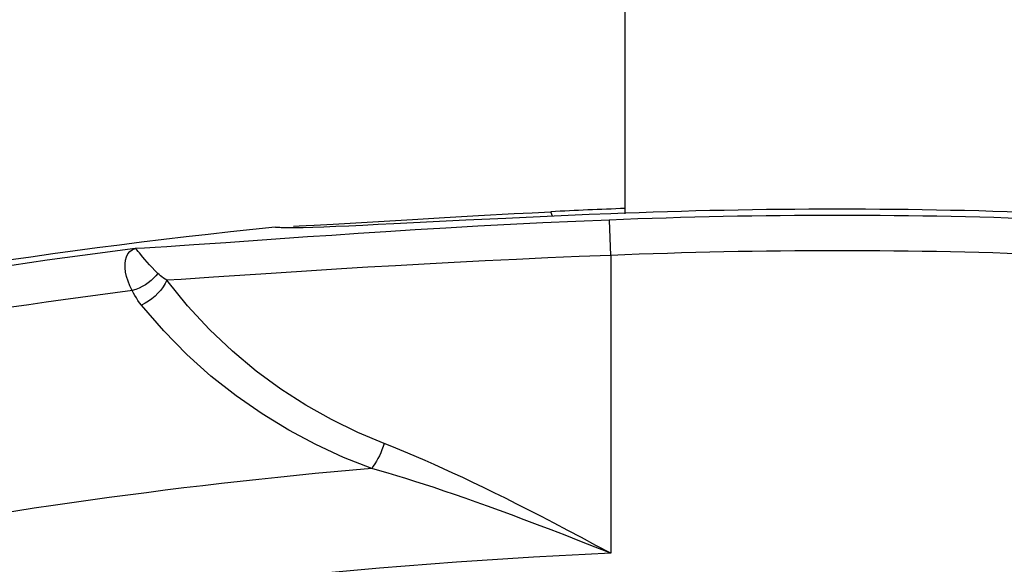
# Model space of a CAD drawing. Units: millimetres. Extents: x 131 to 171, y -33 to 234.
# Drawn here: x 139 to 153, y 128 to 136 of the extents above; entities that cross this region are included whole.
import ezdxf

# ---------------------------------------------------------------- set-up
doc = ezdxf.new("R2010")
doc.units = ezdxf.units.MM
doc.header["$LTSCALE"] = 16.335
doc.layers.get('0').update_dxf_attribs({"linetype": 'CONTINUOUS'})
doc.layers.add('C_CALOTTA', color=7, linetype='CONTINUOUS')
doc.layers.add('RACCORDO', color=7, linetype='CONTINUOUS')

msp = doc.modelspace()

# ---------------------------------------------------------------- linework, layer by layer
at = {"color": 7, "linetype": 'CONTINUOUS'}
for p, q in [((147.849, 148.541), (147.849, 133.161)), ((145.602, 133.069), (144.584, 133.018)), ((147.649, 133.161), (147.345, 133.149))]:
    msp.add_line(p, q, dxfattribs=at)
for points in [[(147.345, 133.149), (147.044, 133.136), (146.748, 133.123), (146.453, 133.11), (146.163, 133.096), (145.602, 133.069)], [(142.99, 132.964), (142.973, 132.965), (142.957, 132.965), (142.942, 132.966), (142.929, 132.967), (142.916, 132.968), (142.904, 132.97)], [(144.584, 133.018), (144.359, 133.007), (144.146, 132.997), (143.946, 132.987), (143.762, 132.98), (143.592, 132.973), (143.437, 132.968), (143.299, 132.964), (143.179, 132.962), (143.076, 132.962), (142.99, 132.964)]]:
    msp.add_lwpolyline(points, dxfattribs=at)
msp.add_arc((150.849, 53.365), 79.86, 87.70343, 92.29657, dxfattribs=at)
at = {"layer": 'C_CALOTTA', "color": 253, "linetype": 'CONTINUOUS'}
msp.add_line((146.826, 133.126), (146.801, 133.19), dxfattribs=at)
at = {"layer": 'C_CALOTTA', "color": 7, "linetype": 'CONTINUOUS'}
for p, q in [((143.727, 133.014), (144.844, 133.081)), ((144.844, 133.081), (145.298, 133.108)), ((145.298, 133.108), (145.78, 133.135)), ((143.164, 132.986), (143.245, 132.989)), ((143.245, 132.989), (143.343, 132.994))]:
    msp.add_line(p, q, dxfattribs=at)
for points in [[(145.78, 133.135), (146.281, 133.163), (146.539, 133.176), (146.801, 133.19)], [(143.343, 132.994), (143.457, 132.999), (143.727, 133.014)]]:
    msp.add_lwpolyline(points, dxfattribs=at)
msp.add_arc((150.849, 53.365), 79.927, 92.15107, 92.90281, dxfattribs=at)
at = {"layer": 'RACCORDO', "color": 253, "linetype": 'CONTINUOUS'}
for p, q in [((147.648, 132.573), (147.628, 133.072)), ((143.04, 132.81), (142.208, 132.751)), ((143.361, 132.833), (143.04, 132.81)), ((147.648, 132.573), (147.648, 128.364)), ((142.849, 132.318), (142.032, 132.264))]:
    msp.add_line(p, q, dxfattribs=at)
for points in [[(147.628, 133.072), (147.156, 133.052), (146.69, 133.031), (146.229, 133.008), (145.77, 132.984), (145.316, 132.958), (144.882, 132.932), (144.469, 132.907), (144.076, 132.881), (143.706, 132.856), (143.361, 132.833)], [(140.886, 132.075), (140.853, 132.142), (140.827, 132.208), (140.806, 132.274), (140.792, 132.337), (140.785, 132.398), (140.784, 132.454), (140.79, 132.507), (140.804, 132.553), (140.824, 132.594), (140.851, 132.628), (140.886, 132.653), (140.928, 132.67)], [(142.208, 132.751), (141.754, 132.72), (141.556, 132.706), (141.374, 132.695), (141.209, 132.685), (141.06, 132.676), (140.928, 132.67)], [(141.036, 132.549), (140.988, 132.607), (140.969, 132.63), (140.952, 132.649), (140.939, 132.662), (140.928, 132.67)], [(141.246, 132.319), (141.205, 132.36), (141.166, 132.401), (141.129, 132.44), (141.095, 132.478), (141.064, 132.515), (141.036, 132.549)], [(147.648, 132.573), (147.202, 132.555), (146.757, 132.536), (146.314, 132.516), (145.871, 132.495), (145.435, 132.473), (145.011, 132.45), (144.604, 132.427), (144.213, 132.404), (143.841, 132.381), (143.491, 132.359), (142.849, 132.318)], [(141.246, 132.319), (141.218, 132.283), (141.186, 132.249), (141.151, 132.216), (141.112, 132.185), (141.071, 132.157), (141.027, 132.132), (140.981, 132.11), (140.934, 132.091), (140.886, 132.075)], [(141.373, 132.221), (141.349, 132.174), (141.321, 132.127), (141.287, 132.082), (141.249, 132.038), (141.208, 131.998), (141.163, 131.96), (141.115, 131.926), (141.066, 131.896), (141.015, 131.87)], [(141.373, 132.221), (141.349, 132.237), (141.326, 132.253), (141.304, 132.269), (141.283, 132.286), (141.264, 132.302), (141.246, 132.319)], [(142.032, 132.264), (141.576, 132.234), (141.373, 132.221)], [(144.444, 129.915), (144.071, 130.071), (143.702, 130.252), (143.339, 130.457), (142.983, 130.685), (142.637, 130.938), (142.301, 131.218), (141.977, 131.525), (141.667, 131.86), (141.373, 132.221)], [(141.015, 131.87), (140.989, 131.903), (140.965, 131.937), (140.943, 131.971), (140.922, 132.005), (140.903, 132.04), (140.886, 132.075)], [(144.269, 129.563), (143.871, 129.719), (143.481, 129.9), (143.099, 130.105), (142.722, 130.333), (142.354, 130.587), (141.998, 130.867), (141.657, 131.174), (141.33, 131.509), (141.015, 131.87)], [(144.444, 129.915), (144.43, 129.871), (144.414, 129.827), (144.397, 129.784), (144.378, 129.742), (144.358, 129.702), (144.337, 129.664), (144.315, 129.627), (144.292, 129.594), (144.269, 129.563)], [(147.648, 128.364), (147.438, 128.476), (147.235, 128.585), (147.039, 128.688), (146.85, 128.788), (146.668, 128.882), (146.492, 128.973), (146.322, 129.059), (146.159, 129.141), (146.001, 129.219), (145.848, 129.294), (145.7, 129.365), (145.557, 129.433), (145.418, 129.498), (145.283, 129.559), (145.152, 129.618), (145.025, 129.674), (144.902, 129.728), (144.782, 129.778), (144.666, 129.826), (144.553, 129.872), (144.444, 129.915)], [(147.648, 128.364), (147.426, 128.452), (147.211, 128.536), (147.004, 128.618), (146.804, 128.695), (146.612, 128.768), (146.426, 128.839), (146.247, 128.906), (146.074, 128.969), (145.907, 129.03), (145.746, 129.088), (145.591, 129.142), (145.44, 129.195), (145.293, 129.244), (145.152, 129.292), (145.014, 129.337), (144.88, 129.38), (144.751, 129.42), (144.625, 129.459), (144.502, 129.495), (144.384, 129.53), (144.269, 129.563)]]:
    msp.add_lwpolyline(points, dxfattribs=at)
for radius, start, end in [(79.772, 87.68569, 92.31431), (79.923, 97.13021, 102.90087), (79.273, 87.68569, 92.31431), (79.338, 97.21361, 102.90087), (76.481, 94.93504, 101.33081), (75.067, 92.44405, 101.33081)]:
    msp.add_arc((150.849, 53.365), radius, start, end, dxfattribs=at)
at = {"layer": 'RACCORDO', "color": 7, "linetype": 'CONTINUOUS'}
msp.add_arc((150.849, 53.365), 80, 95.69966, 102.94669, dxfattribs=at)

doc.saveas('drawing.dxf')
